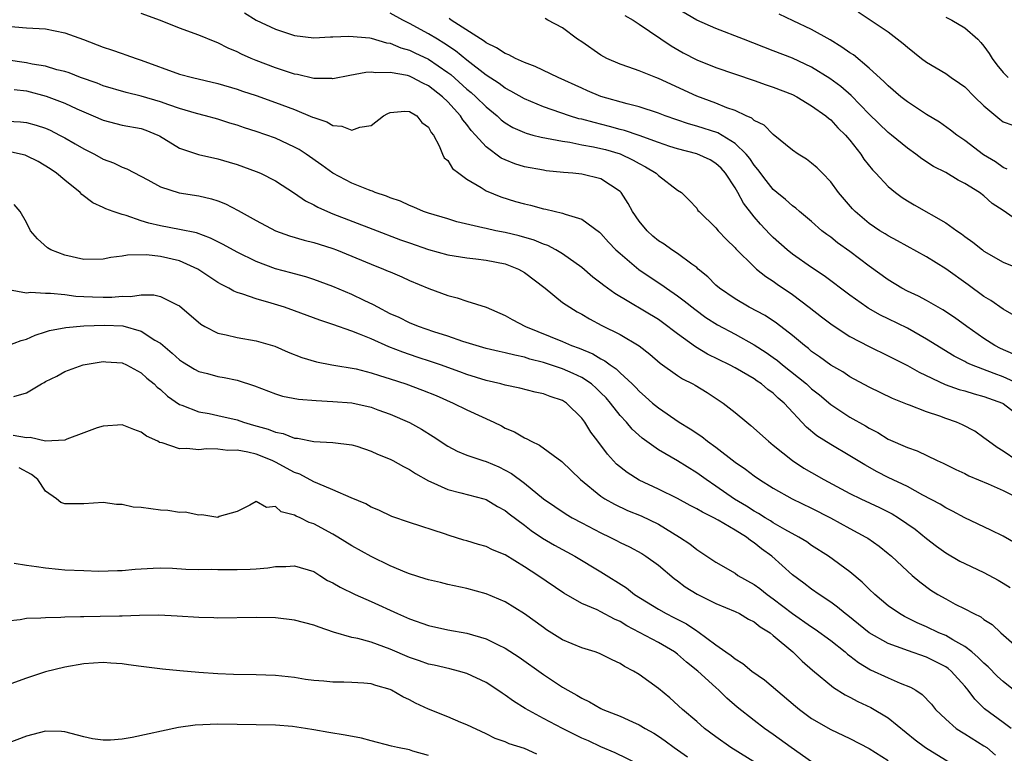
# Model space of a CAD drawing. Units: inches. Extents: x 2583000 to 2586000, y 1518000 to 1521000.
# Drawn here: x 2585272 to 2585375, y 1518310 to 1518387 of the extents above; entities that cross this region are included whole.
import ezdxf

# ---------------------------------------------------------------- set-up
doc = ezdxf.new("R2010")
doc.units = ezdxf.units.IN
doc.header["$MEASUREMENT"] = 0
doc.layers.add('LD25831518_2ft', color=254, linetype='Continuous')

msp = doc.modelspace()

# ---------------------------------------------------------------- linework, layer by layer
at = {"layer": 'LD25831518_2ft'}
for points, elevation in [([(2585377, 1518365.72), (2585375, 1518367.1), (2585373.86, 1518367.86), (2585373, 1518368.66), (2585372.54, 1518369), (2585371, 1518369.95), (2585370.29, 1518370.29), (2585369, 1518371.08), (2585367.72, 1518371.72), (2585366.52, 1518372.52), (2585365.9, 1518373), (2585365, 1518373.62), (2585363.33, 1518375), (2585363, 1518375.25), (2585361, 1518377.19), (2585359.12, 1518379.12), (2585358.06, 1518380.06), (2585356.91, 1518380.91), (2585355, 1518382.08), (2585353, 1518383.01), (2585351, 1518383.81), (2585347.87, 1518385), (2585345, 1518386.11), (2585343, 1518387.01), (2585341, 1518388.18)], 8670), ([(2585376.42, 1518341), (2585375, 1518341.98), (2585374.37, 1518342.37), (2585373.47, 1518343), (2585373, 1518343.37), (2585372.05, 1518344.05), (2585370.74, 1518344.74), (2585370.12, 1518345), (2585369, 1518345.38), (2585368.38, 1518345.62), (2585367, 1518346.08), (2585365.23, 1518346.77), (2585365, 1518346.85), (2585363.46, 1518347.46), (2585361, 1518348.66), (2585359, 1518349.75), (2585358.25, 1518350.25), (2585357, 1518350.96), (2585355.83, 1518351.83), (2585355, 1518352.39), (2585354.68, 1518352.68), (2585354.24, 1518353), (2585353, 1518354.04), (2585351.34, 1518355.34), (2585350.14, 1518356.14), (2585348.49, 1518357), (2585347, 1518357.88), (2585345.37, 1518359), (2585345, 1518359.33), (2585344.17, 1518360.17), (2585343.16, 1518361), (2585343, 1518361.15), (2585342.5, 1518361.49), (2585341, 1518362.61), (2585340.41, 1518363), (2585339.59, 1518363.59), (2585339, 1518363.96), (2585338.43, 1518364.43), (2585337.81, 1518365), (2585337, 1518365.99), (2585336.31, 1518367), (2585335.86, 1518367.86), (2585335.1, 1518369), (2585335, 1518369.1), (2585333, 1518370.41), (2585331, 1518370.9), (2585330.07, 1518371), (2585329.08, 1518371.08), (2585327.27, 1518371.27), (2585327, 1518371.31), (2585325, 1518371.69), (2585324, 1518372), (2585323, 1518372.39), (2585322.59, 1518372.59), (2585321, 1518373.75), (2585319.91, 1518375), (2585319.46, 1518375.46), (2585319, 1518376.1), (2585318.59, 1518376.59), (2585318.35, 1518377), (2585317, 1518378.45), (2585316.44, 1518379), (2585315, 1518380.13), (2585314.4, 1518380.4), (2585313.3, 1518381), (2585313, 1518381.14), (2585312.8, 1518381.2), (2585311, 1518381.54), (2585309.49, 1518381.49), (2585309, 1518381.57), (2585308.46, 1518381.54), (2585306.77, 1518381.23), (2585305, 1518380.87), (2585304.89, 1518380.89), (2585303, 1518380.9), (2585301.31, 1518381.31), (2585301, 1518381.35), (2585299, 1518382), (2585297, 1518382.77), (2585296.46, 1518383), (2585295.46, 1518383.46), (2585295, 1518383.7), (2585294.07, 1518384.07), (2585293, 1518384.64), (2585292.72, 1518384.72), (2585291, 1518385.43), (2585289, 1518386.17), (2585287, 1518386.97), (2585285, 1518387.68)], 8682), ([(2585295.77, 1518387.77), (2585297.01, 1518387), (2585299, 1518386.06), (2585301, 1518385.39), (2585303, 1518385.14), (2585304.75, 1518385.25), (2585305, 1518385.24), (2585306.66, 1518385.34), (2585308.86, 1518385.14), (2585309, 1518385.12), (2585310.62, 1518384.62), (2585311, 1518384.58), (2585312.11, 1518384.11), (2585313, 1518383.86), (2585313.58, 1518383.58), (2585315, 1518382.92), (2585317, 1518381.54), (2585317.31, 1518381.31), (2585319, 1518379.8), (2585319.44, 1518379.44), (2585319.94, 1518379), (2585321, 1518377.94), (2585322.17, 1518377), (2585322.59, 1518376.59), (2585323, 1518376.28), (2585323.8, 1518375.8), (2585325, 1518375.25), (2585325.18, 1518375.18), (2585325.9, 1518375), (2585326.76, 1518374.76), (2585327.33, 1518374.67), (2585329, 1518374.34), (2585329.76, 1518374.24), (2585331, 1518373.98), (2585332.23, 1518373.76), (2585333, 1518373.59), (2585333.47, 1518373.47), (2585335, 1518373.04), (2585336.38, 1518372.38), (2585337, 1518372.01), (2585337.67, 1518371.67), (2585338.78, 1518371), (2585339, 1518370.76), (2585341, 1518369.25), (2585341.4, 1518369), (2585342.2, 1518368.2), (2585343, 1518367.34), (2585343.13, 1518367.13), (2585343.24, 1518367), (2585345, 1518365.29), (2585345.24, 1518365), (2585346.1, 1518364.1), (2585347, 1518363.22), (2585347.1, 1518363.1), (2585349, 1518361.24), (2585349.26, 1518361), (2585350.21, 1518360.21), (2585351, 1518359.72), (2585351.41, 1518359.41), (2585353, 1518358.33), (2585354.76, 1518357), (2585356.02, 1518356.02), (2585357.15, 1518355.16), (2585359, 1518353.94), (2585361, 1518352.89), (2585363, 1518351.93), (2585363.61, 1518351.61), (2585365, 1518350.93), (2585366.23, 1518350.23), (2585368.95, 1518348.95), (2585370.42, 1518348.42), (2585371, 1518348.26), (2585371.96, 1518347.96), (2585373, 1518347.7), (2585374.93, 1518347), (2585375, 1518346.96), (2585377, 1518345.41)], 8680), ([(2585376.59, 1518349), (2585375, 1518349.75), (2585374.07, 1518350.07), (2585371.68, 1518351), (2585371.21, 1518351.21), (2585371, 1518351.34), (2585369.9, 1518351.9), (2585367, 1518353.68), (2585365, 1518354.81), (2585363, 1518355.8), (2585362.19, 1518356.19), (2585360.91, 1518356.91), (2585360.76, 1518357), (2585359, 1518358.26), (2585356.3, 1518360.3), (2585355, 1518361.15), (2585353, 1518362.55), (2585352.44, 1518363), (2585351, 1518364.29), (2585350.63, 1518364.63), (2585349.67, 1518365.67), (2585349, 1518366.45), (2585347.88, 1518367.88), (2585347.28, 1518369), (2585347, 1518369.47), (2585346, 1518371), (2585345.54, 1518371.54), (2585345, 1518372.02), (2585344.39, 1518372.39), (2585343, 1518373.04), (2585341, 1518373.55), (2585340.19, 1518373.81), (2585339, 1518374.2), (2585337, 1518374.94), (2585335.47, 1518375.47), (2585335, 1518375.59), (2585333.9, 1518375.9), (2585332.29, 1518376.29), (2585331, 1518376.64), (2585330.7, 1518376.7), (2585329.71, 1518377), (2585327, 1518377.94), (2585325, 1518378.77), (2585323.59, 1518379.59), (2585323, 1518379.88), (2585322.38, 1518380.38), (2585321, 1518381.26), (2585319, 1518382.82), (2585317.81, 1518383.81), (2585316.61, 1518384.61), (2585315.94, 1518385), (2585315, 1518385.58), (2585313, 1518386.66), (2585312.3, 1518387), (2585311, 1518387.73)], 8678), ([(2585376.09, 1518352.09), (2585374.71, 1518352.71), (2585374.13, 1518353), (2585373, 1518353.73), (2585371.2, 1518355), (2585369.93, 1518355.93), (2585368.72, 1518356.72), (2585368.21, 1518357), (2585367, 1518357.7), (2585366.15, 1518358.15), (2585365, 1518358.69), (2585364.42, 1518359), (2585363, 1518359.86), (2585361, 1518361.31), (2585359, 1518362.82), (2585357.72, 1518363.72), (2585357, 1518364.32), (2585356.6, 1518364.6), (2585356.08, 1518365), (2585355, 1518365.97), (2585353.73, 1518367), (2585353.34, 1518367.34), (2585353, 1518367.59), (2585352.28, 1518368.28), (2585351.36, 1518369), (2585351, 1518369.3), (2585350.25, 1518370.25), (2585349.39, 1518371.39), (2585349, 1518371.84), (2585348.55, 1518372.55), (2585348.18, 1518373), (2585347, 1518374.12), (2585345.21, 1518375.21), (2585343, 1518375.94), (2585342.16, 1518376.16), (2585339.72, 1518377), (2585339, 1518377.29), (2585337, 1518377.96), (2585335.73, 1518378.27), (2585333, 1518379.03), (2585331.61, 1518379.61), (2585331, 1518379.88), (2585328.55, 1518381), (2585326.14, 1518382.14), (2585325, 1518382.58), (2585324.09, 1518383), (2585323.38, 1518383.38), (2585323, 1518383.51), (2585322.11, 1518384.11), (2585321, 1518384.63), (2585320.8, 1518384.8), (2585317.37, 1518387), (2585317.16, 1518387.16)], 8676), ([(2585376.15, 1518356.15), (2585375, 1518356.8), (2585373.7, 1518357.7), (2585373, 1518358.12), (2585371.35, 1518359.35), (2585369, 1518361.03), (2585367, 1518362.29), (2585363.96, 1518363.96), (2585363, 1518364.45), (2585362.67, 1518364.67), (2585362.13, 1518365), (2585361, 1518365.76), (2585359.54, 1518367), (2585359.28, 1518367.28), (2585357.82, 1518369), (2585357, 1518370.1), (2585356.12, 1518371), (2585355.58, 1518371.58), (2585355, 1518372.06), (2585354.46, 1518372.46), (2585353.6, 1518373), (2585353, 1518373.42), (2585351, 1518375.05), (2585350.04, 1518376.04), (2585349, 1518376.53), (2585348.75, 1518376.75), (2585348.18, 1518377), (2585347, 1518377.56), (2585346.15, 1518377.85), (2585345, 1518378.34), (2585343, 1518379.05), (2585339, 1518380.91), (2585338.74, 1518381), (2585337, 1518381.7), (2585335.9, 1518382.1), (2585335, 1518382.4), (2585333.62, 1518383), (2585333, 1518383.35), (2585331, 1518384.72), (2585330.54, 1518385), (2585329, 1518386.18), (2585327.45, 1518387), (2585327.17, 1518387.17)], 8674), ([(2585335.5, 1518387.5), (2585336.35, 1518387), (2585337, 1518386.58), (2585340.32, 1518384.32), (2585341.6, 1518383.6), (2585343, 1518382.86), (2585345, 1518382.05), (2585349, 1518380.69), (2585350.25, 1518380.25), (2585351, 1518380.01), (2585353, 1518379.24), (2585353.47, 1518379), (2585355, 1518378.06), (2585356.5, 1518377), (2585356.75, 1518376.75), (2585357, 1518376.58), (2585357.75, 1518375.75), (2585358.55, 1518375), (2585358.75, 1518374.75), (2585359, 1518374.46), (2585360.13, 1518373), (2585360.47, 1518372.47), (2585361.36, 1518371.36), (2585361.71, 1518371), (2585363, 1518369.63), (2585363.75, 1518369), (2585364.46, 1518368.46), (2585365, 1518368.13), (2585365.71, 1518367.71), (2585369, 1518365.83), (2585370.15, 1518365), (2585370.66, 1518364.66), (2585371, 1518364.39), (2585371.82, 1518363.82), (2585372.83, 1518363), (2585373, 1518362.87), (2585375, 1518361.73), (2585377, 1518360.92)], 8672), ([(2585375.43, 1518371.43), (2585375, 1518371.6), (2585374.19, 1518372.19), (2585372.94, 1518372.94), (2585371, 1518374.44), (2585370.18, 1518375), (2585369.52, 1518375.52), (2585368.34, 1518376.34), (2585367, 1518377.13), (2585365, 1518378.47), (2585364.33, 1518379), (2585363, 1518380.13), (2585362.57, 1518380.57), (2585361, 1518381.98), (2585359.36, 1518383.36), (2585359, 1518383.57), (2585358.17, 1518384.17), (2585356.94, 1518384.94), (2585355, 1518386.01), (2585353.06, 1518386.94), (2585351.61, 1518387.61)], 8668), ([(2585359.87, 1518387.87), (2585363, 1518385.78), (2585364.57, 1518384.57), (2585365, 1518384.16), (2585366.47, 1518383), (2585367, 1518382.6), (2585369, 1518381.42), (2585369.58, 1518381), (2585370.43, 1518380.43), (2585371, 1518380.02), (2585372, 1518379), (2585373, 1518378.04), (2585374.64, 1518376.64), (2585375, 1518376.39), (2585376.02, 1518376.02)], 8666), ([(2585369, 1518387.31), (2585369.65, 1518387), (2585371, 1518386.2), (2585372.35, 1518385), (2585372.68, 1518384.68), (2585373, 1518384.29), (2585373.53, 1518383.53), (2585373.85, 1518383), (2585374.34, 1518382.34), (2585375, 1518381.52), (2585375.54, 1518381)], 8664), ([(2585271, 1518386.38), (2585273, 1518386.19), (2585275, 1518386.09), (2585277, 1518385.67), (2585278.96, 1518384.96), (2585281, 1518384.19), (2585281.9, 1518383.9), (2585283, 1518383.5), (2585283.39, 1518383.39), (2585284.46, 1518383), (2585285, 1518382.83), (2585289, 1518381.37), (2585290.34, 1518381), (2585293, 1518380.39), (2585295, 1518379.8), (2585295.58, 1518379.58), (2585297, 1518379.11), (2585299, 1518378.4), (2585301, 1518377.65), (2585302.88, 1518376.88), (2585303, 1518376.82), (2585304.37, 1518376.37), (2585305, 1518376), (2585305.94, 1518375.94), (2585307, 1518375.5), (2585307.81, 1518375.81), (2585309, 1518375.99), (2585310.28, 1518377), (2585310.75, 1518377.25), (2585311, 1518377.34), (2585312.51, 1518377.49), (2585313, 1518377.46), (2585313.79, 1518377), (2585314.3, 1518376.3), (2585315, 1518375.81), (2585315.27, 1518375.27), (2585315.51, 1518375), (2585316.12, 1518373.88), (2585316.44, 1518373), (2585316.62, 1518372.62), (2585317, 1518372.33), (2585317.5, 1518371.5), (2585318.16, 1518371), (2585319, 1518370.4), (2585320.48, 1518369.52), (2585321, 1518369.18), (2585322.53, 1518368.53), (2585324.06, 1518368.06), (2585325, 1518367.8), (2585325.66, 1518367.66), (2585327, 1518367.29), (2585327.26, 1518367.26), (2585329, 1518366.85), (2585329.27, 1518366.73), (2585331, 1518366.21), (2585332.85, 1518364.85), (2585333, 1518364.71), (2585333.8, 1518363.8), (2585334.57, 1518363), (2585335, 1518362.61), (2585336.96, 1518360.96), (2585338.14, 1518360.14), (2585339.36, 1518359.36), (2585339.84, 1518359), (2585341, 1518358.21), (2585341.69, 1518357.69), (2585342.79, 1518356.79), (2585343.94, 1518355.94), (2585345.16, 1518355.16), (2585347, 1518354.18), (2585349, 1518353.09), (2585350.27, 1518352.27), (2585351, 1518351.76), (2585351.44, 1518351.44), (2585351.95, 1518351), (2585354.46, 1518349), (2585355, 1518348.5), (2585355.84, 1518347.84), (2585357, 1518346.86), (2585359, 1518345.54), (2585360.61, 1518344.61), (2585361, 1518344.37), (2585361.91, 1518343.91), (2585363, 1518343.24), (2585365, 1518342.35), (2585366.01, 1518342.01), (2585368.12, 1518341), (2585368.73, 1518340.73), (2585370.06, 1518340.06), (2585371, 1518339.63), (2585371.41, 1518339.41), (2585373.45, 1518338.55), (2585375, 1518337.88), (2585376.76, 1518337)], 8684), ([(2585376.31, 1518332.31), (2585375, 1518333.08), (2585373.72, 1518333.72), (2585371, 1518335.01), (2585369.72, 1518335.72), (2585369, 1518336.06), (2585368.44, 1518336.44), (2585366.62, 1518337.38), (2585365, 1518338.27), (2585363, 1518339.23), (2585361.83, 1518339.83), (2585360.55, 1518340.55), (2585359, 1518341.5), (2585357, 1518342.66), (2585355.56, 1518343.56), (2585354.47, 1518344.47), (2585352.13, 1518347), (2585351.52, 1518347.52), (2585351, 1518348.02), (2585350.43, 1518348.43), (2585349.77, 1518349), (2585349.3, 1518349.3), (2585349, 1518349.52), (2585347, 1518350.68), (2585346.41, 1518351), (2585344.12, 1518352.12), (2585342.86, 1518352.86), (2585341, 1518354.22), (2585339.42, 1518355.42), (2585339, 1518355.71), (2585334.44, 1518358.44), (2585333.29, 1518359.29), (2585333, 1518359.53), (2585332.16, 1518360.16), (2585331, 1518361.15), (2585329, 1518362.59), (2585328.28, 1518363), (2585327.45, 1518363.45), (2585327, 1518363.58), (2585326.01, 1518364.01), (2585324.46, 1518364.45), (2585323, 1518364.81), (2585322.02, 1518365), (2585321, 1518365.23), (2585320.68, 1518365.32), (2585317.94, 1518365.94), (2585317, 1518366.23), (2585315, 1518366.82), (2585314.48, 1518367), (2585313.47, 1518367.47), (2585313, 1518367.63), (2585312.08, 1518368.08), (2585311, 1518368.45), (2585310.61, 1518368.61), (2585309.43, 1518369), (2585309.13, 1518369.13), (2585309, 1518369.16), (2585308.74, 1518369.26), (2585307, 1518369.97), (2585305, 1518371.02), (2585303.86, 1518371.86), (2585302.2, 1518373), (2585301.48, 1518373.48), (2585301, 1518373.73), (2585299, 1518374.66), (2585297, 1518375.37), (2585295.76, 1518375.76), (2585295, 1518376.03), (2585294.25, 1518376.25), (2585293, 1518376.65), (2585291.71, 1518377), (2585290.76, 1518377.24), (2585289, 1518377.76), (2585287.86, 1518378.14), (2585287, 1518378.47), (2585285, 1518379.05), (2585283.43, 1518379.43), (2585281, 1518380.15), (2585280.4, 1518380.4), (2585278.66, 1518381), (2585277.48, 1518381.48), (2585277, 1518381.63), (2585276.18, 1518381.82), (2585275, 1518382.2), (2585273.59, 1518382.41), (2585273, 1518382.55), (2585270.87, 1518382.87)], 8686), ([(2585271.74, 1518379.74), (2585273, 1518379.61), (2585275.07, 1518379.07), (2585277, 1518378.31), (2585278.27, 1518377.73), (2585279, 1518377.41), (2585279.99, 1518377), (2585281, 1518376.55), (2585283, 1518376.03), (2585285, 1518375.67), (2585285.49, 1518375.49), (2585286.73, 1518375), (2585286.91, 1518374.91), (2585289, 1518373.64), (2585290.96, 1518372.96), (2585293, 1518372.52), (2585294.18, 1518372.18), (2585295, 1518371.92), (2585295.68, 1518371.68), (2585297, 1518371.18), (2585297.44, 1518371), (2585299, 1518370.21), (2585301, 1518368.94), (2585302.14, 1518368.14), (2585303, 1518367.72), (2585303.45, 1518367.45), (2585304.44, 1518367), (2585305, 1518366.78), (2585309.18, 1518365.18), (2585312.06, 1518364.06), (2585313, 1518363.73), (2585315, 1518363.05), (2585317, 1518362.49), (2585319, 1518362.16), (2585319.93, 1518362.07), (2585321, 1518361.94), (2585323, 1518361.54), (2585324.4, 1518361), (2585325, 1518360.65), (2585327.16, 1518359), (2585329, 1518357.52), (2585329.74, 1518357), (2585330.53, 1518356.53), (2585331, 1518356.29), (2585331.79, 1518355.79), (2585333.11, 1518355.11), (2585335, 1518354.15), (2585336.98, 1518352.98), (2585338.11, 1518352.11), (2585339.18, 1518351.18), (2585341, 1518349.87), (2585341.52, 1518349.52), (2585342.58, 1518349), (2585342.85, 1518348.85), (2585344.09, 1518348.09), (2585345.77, 1518347), (2585347, 1518346.02), (2585348.22, 1518345), (2585348.66, 1518344.66), (2585350.49, 1518343), (2585351, 1518342.61), (2585353, 1518341.01), (2585354.2, 1518340.2), (2585355, 1518339.73), (2585356.26, 1518339), (2585359, 1518337.56), (2585360.13, 1518337), (2585362.08, 1518336.08), (2585363.42, 1518335.42), (2585364.09, 1518335), (2585365.81, 1518333.81), (2585367, 1518332.85), (2585368.04, 1518332.04), (2585369, 1518331.35), (2585370.49, 1518330.49), (2585371, 1518330.24), (2585373, 1518329.31), (2585374.48, 1518328.48), (2585375, 1518328.2), (2585375.73, 1518327.73)], 8688), ([(2585271, 1518376.46), (2585272.38, 1518376.38), (2585273, 1518376.31), (2585274.03, 1518376.03), (2585275, 1518375.7), (2585275.49, 1518375.49), (2585276.47, 1518375), (2585277, 1518374.72), (2585278.09, 1518374.09), (2585279, 1518373.55), (2585280.1, 1518373), (2585281, 1518372.49), (2585282.09, 1518372.09), (2585283, 1518371.64), (2585283.48, 1518371.48), (2585285.69, 1518370.31), (2585287, 1518369.58), (2585288.96, 1518368.96), (2585291, 1518368.64), (2585292.33, 1518368.33), (2585293, 1518368.11), (2585293.8, 1518367.8), (2585295.11, 1518367.11), (2585297, 1518366.07), (2585299.03, 1518365), (2585300.46, 1518364.46), (2585302, 1518364), (2585303, 1518363.77), (2585303.58, 1518363.58), (2585305, 1518363.15), (2585305.39, 1518363), (2585309, 1518361.51), (2585310.3, 1518361), (2585310.79, 1518360.79), (2585311, 1518360.69), (2585312.19, 1518360.19), (2585313, 1518359.81), (2585315.02, 1518358.98), (2585317, 1518358.23), (2585317.99, 1518357.99), (2585319, 1518357.64), (2585321, 1518357), (2585323, 1518356.16), (2585323.72, 1518355.72), (2585325.13, 1518355), (2585329, 1518353.42), (2585329.94, 1518353), (2585330.72, 1518352.72), (2585332.14, 1518352.14), (2585333, 1518351.61), (2585333.41, 1518351.41), (2585333.95, 1518351), (2585334.58, 1518350.58), (2585335, 1518350.17), (2585336.26, 1518349), (2585336.63, 1518348.63), (2585337, 1518348.23), (2585337.66, 1518347.66), (2585338.4, 1518347), (2585339, 1518346.49), (2585341.18, 1518345), (2585342.32, 1518344.32), (2585343.52, 1518343.52), (2585344.14, 1518343), (2585345, 1518342.38), (2585347, 1518340.83), (2585348.1, 1518340.1), (2585349, 1518339.39), (2585349.57, 1518339), (2585351, 1518338.09), (2585352.96, 1518337), (2585355, 1518336.01), (2585356.97, 1518335), (2585359, 1518333.88), (2585360.67, 1518333), (2585360.87, 1518332.87), (2585362.04, 1518332.04), (2585363, 1518331.28), (2585363.33, 1518331), (2585365, 1518329.44), (2585365.5, 1518329), (2585366.31, 1518328.31), (2585367.46, 1518327.46), (2585368.19, 1518327), (2585369, 1518326.53), (2585370, 1518325.99), (2585371, 1518325.5), (2585371.95, 1518325), (2585372.67, 1518324.67), (2585373, 1518324.39), (2585373.86, 1518323.86), (2585374.77, 1518323), (2585377, 1518321.03)], 8690), ([(2585377, 1518316.31), (2585375, 1518317.91), (2585374.42, 1518318.42), (2585373.44, 1518319.44), (2585373, 1518319.81), (2585372.41, 1518320.41), (2585371.72, 1518321), (2585371, 1518321.57), (2585369.74, 1518322.26), (2585369, 1518322.7), (2585368.3, 1518323), (2585367, 1518323.62), (2585366.04, 1518324.04), (2585364.7, 1518324.7), (2585364.18, 1518325), (2585363, 1518325.83), (2585361.61, 1518327), (2585361, 1518327.57), (2585360.28, 1518328.28), (2585359, 1518329.36), (2585356.76, 1518331), (2585355, 1518332.13), (2585354.49, 1518332.49), (2585353.68, 1518333), (2585352.21, 1518333.79), (2585351, 1518334.48), (2585350.69, 1518334.69), (2585350.15, 1518335), (2585349.45, 1518335.45), (2585349, 1518335.69), (2585348.21, 1518336.21), (2585346.96, 1518336.96), (2585345, 1518338.33), (2585343.98, 1518339), (2585343, 1518339.72), (2585341, 1518340.95), (2585339, 1518342.11), (2585337.32, 1518343.32), (2585336.27, 1518344.27), (2585335.66, 1518345), (2585335, 1518345.71), (2585334, 1518347), (2585333.53, 1518347.53), (2585333, 1518348.06), (2585332.53, 1518348.53), (2585332, 1518349), (2585331, 1518349.68), (2585330.1, 1518350.1), (2585329, 1518350.58), (2585327, 1518351.23), (2585325.58, 1518351.58), (2585325, 1518351.79), (2585323.99, 1518351.99), (2585323, 1518352.26), (2585322.38, 1518352.38), (2585321, 1518352.71), (2585319.98, 1518353), (2585318.56, 1518353.44), (2585317, 1518353.99), (2585315.55, 1518354.45), (2585313.95, 1518355), (2585313, 1518355.39), (2585311.92, 1518355.92), (2585311, 1518356.33), (2585309.69, 1518357), (2585309.26, 1518357.26), (2585308.29, 1518357.71), (2585307, 1518358.34), (2585305, 1518359.16), (2585303.67, 1518359.67), (2585303, 1518359.91), (2585302.18, 1518360.18), (2585301, 1518360.48), (2585300.6, 1518360.6), (2585299, 1518361.02), (2585297, 1518361.8), (2585295, 1518362.76), (2585293.55, 1518363.55), (2585292.23, 1518364.23), (2585290.77, 1518364.77), (2585289, 1518365.14), (2585287, 1518365.51), (2585285.79, 1518365.79), (2585285, 1518366.04), (2585283.41, 1518366.59), (2585283, 1518366.69), (2585282.06, 1518367), (2585281.29, 1518367.29), (2585281, 1518367.44), (2585279.93, 1518367.93), (2585278.8, 1518368.8), (2585278.63, 1518369), (2585277, 1518370.27), (2585276.16, 1518371), (2585275.47, 1518371.47), (2585274.23, 1518372.23), (2585273, 1518372.83), (2585272.88, 1518372.88), (2585272.39, 1518373), (2585271, 1518373.3)], 8692), ([(2585375.83, 1518313), (2585375, 1518313.63), (2585373.07, 1518315.07), (2585372.05, 1518316.05), (2585371.36, 1518317), (2585371, 1518317.43), (2585369.59, 1518319), (2585369.26, 1518319.26), (2585369, 1518319.44), (2585367.98, 1518319.98), (2585367, 1518320.44), (2585365, 1518321.15), (2585364.75, 1518321.25), (2585363, 1518321.87), (2585361, 1518322.99), (2585359.9, 1518323.9), (2585358.79, 1518324.79), (2585358.49, 1518325), (2585357.69, 1518325.69), (2585357, 1518326.19), (2585355.78, 1518327), (2585355, 1518327.55), (2585354.2, 1518328.2), (2585353, 1518329.06), (2585350.83, 1518331), (2585349.78, 1518331.78), (2585349, 1518332.4), (2585348.63, 1518332.63), (2585348.19, 1518333), (2585347, 1518333.73), (2585345.23, 1518334.76), (2585344.8, 1518335), (2585343.59, 1518335.59), (2585343, 1518335.95), (2585342.31, 1518336.31), (2585341, 1518337.03), (2585339, 1518338.01), (2585337, 1518338.95), (2585335.74, 1518339.74), (2585334.63, 1518340.63), (2585333.67, 1518341.67), (2585332.66, 1518343), (2585331.96, 1518343.96), (2585331.31, 1518345), (2585331, 1518345.41), (2585329.39, 1518347), (2585329, 1518347.25), (2585327.69, 1518347.69), (2585327, 1518347.95), (2585326.14, 1518348.14), (2585324.54, 1518348.54), (2585323, 1518348.88), (2585322.55, 1518349), (2585321, 1518349.35), (2585319, 1518349.98), (2585318.26, 1518350.26), (2585316.24, 1518351), (2585315.32, 1518351.32), (2585313.8, 1518351.8), (2585312.3, 1518352.3), (2585310.86, 1518352.86), (2585309, 1518353.69), (2585307.8, 1518354.2), (2585307, 1518354.51), (2585305, 1518355.2), (2585303.64, 1518355.64), (2585301, 1518356.63), (2585299.95, 1518357), (2585298.55, 1518357.45), (2585297, 1518357.89), (2585295.61, 1518358.39), (2585295, 1518358.56), (2585294.68, 1518358.68), (2585294.14, 1518359), (2585293.37, 1518359.37), (2585293, 1518359.59), (2585290.9, 1518361), (2585289, 1518361.86), (2585287, 1518362.31), (2585285.53, 1518362.47), (2585283.56, 1518362.44), (2585283, 1518362.34), (2585281.81, 1518362.19), (2585281, 1518362.02), (2585279, 1518362), (2585277, 1518362.45), (2585275.55, 1518363), (2585275.21, 1518363.21), (2585274.16, 1518364.16), (2585273.43, 1518365), (2585273, 1518365.85), (2585272.34, 1518367), (2585271.73, 1518367.73)], 8694), ([(2585271.13, 1518358.87), (2585273, 1518358.51), (2585273.43, 1518358.57), (2585275, 1518358.48), (2585275.51, 1518358.49), (2585277, 1518358.33), (2585278.16, 1518358.16), (2585279, 1518358.12), (2585279.9, 1518358.1), (2585281, 1518358.06), (2585281.93, 1518358.07), (2585283, 1518358.18), (2585283.86, 1518358.14), (2585285, 1518358.31), (2585286.32, 1518358.32), (2585287, 1518358.14), (2585288.74, 1518357.26), (2585289, 1518357.15), (2585291.23, 1518355.23), (2585291.64, 1518355), (2585293, 1518354.31), (2585293.87, 1518354.13), (2585295, 1518353.84), (2585297, 1518353.49), (2585298.93, 1518352.93), (2585300.33, 1518352.33), (2585301.75, 1518351.75), (2585303.31, 1518351.31), (2585304.91, 1518351), (2585307.44, 1518350.56), (2585309, 1518350.17), (2585309.86, 1518349.86), (2585311, 1518349.54), (2585312.63, 1518349), (2585314.36, 1518348.36), (2585315.78, 1518347.78), (2585317.56, 1518347), (2585319, 1518346.28), (2585321.8, 1518345), (2585322.61, 1518344.61), (2585323, 1518344.39), (2585323.98, 1518343.98), (2585325, 1518343.36), (2585325.26, 1518343.26), (2585325.71, 1518343), (2585326.6, 1518342.6), (2585328.91, 1518340.91), (2585330.85, 1518339), (2585333, 1518337.26), (2585333.4, 1518337), (2585334.42, 1518336.42), (2585335.79, 1518335.79), (2585337.2, 1518335.2), (2585339, 1518334.33), (2585341.22, 1518333), (2585342.29, 1518332.29), (2585343, 1518331.69), (2585345, 1518330.39), (2585347, 1518329.22), (2585347.31, 1518329), (2585349, 1518328.06), (2585349.61, 1518327.61), (2585350.36, 1518327), (2585351, 1518326.56), (2585353, 1518325.03), (2585355, 1518323.62), (2585355.38, 1518323.38), (2585357, 1518322.18), (2585358.51, 1518321), (2585358.76, 1518320.76), (2585359, 1518320.6), (2585359.89, 1518319.89), (2585361.14, 1518319.14), (2585363, 1518318.28), (2585364.25, 1518317.75), (2585365.33, 1518317.33), (2585365.89, 1518317), (2585366.56, 1518316.56), (2585367.53, 1518315.53), (2585367.94, 1518315), (2585369, 1518313.97), (2585370.11, 1518313), (2585370.64, 1518312.64), (2585371, 1518312.45), (2585373, 1518311.2), (2585373.29, 1518311), (2585374.22, 1518310.22)], 8696), ([(2585271, 1518352.98), (2585272.45, 1518353.55), (2585273, 1518353.67), (2585273.9, 1518354.1), (2585275, 1518354.43), (2585275.43, 1518354.57), (2585277.12, 1518354.88), (2585279, 1518355.05), (2585281.15, 1518355.15), (2585283.07, 1518355.07), (2585285, 1518354.52), (2585286.42, 1518353.58), (2585287, 1518353.24), (2585288.22, 1518352.22), (2585289, 1518351.51), (2585289.31, 1518351.31), (2585290.55, 1518350.55), (2585291, 1518350.31), (2585291.92, 1518350.08), (2585293, 1518349.77), (2585293.66, 1518349.66), (2585295, 1518349.38), (2585296.81, 1518348.81), (2585299, 1518347.95), (2585299.73, 1518347.73), (2585301.4, 1518347.4), (2585303.26, 1518347.26), (2585305, 1518347.17), (2585307, 1518347.01), (2585309, 1518346.57), (2585309.71, 1518346.29), (2585311, 1518345.82), (2585313, 1518344.95), (2585314.26, 1518344.26), (2585315.49, 1518343.49), (2585317, 1518342.48), (2585317.97, 1518341.97), (2585319, 1518341.57), (2585320.67, 1518341), (2585321, 1518340.91), (2585322.32, 1518340.32), (2585323, 1518339.99), (2585323.65, 1518339.65), (2585325, 1518338.63), (2585327, 1518337), (2585328.18, 1518336.18), (2585329.38, 1518335.38), (2585330.01, 1518335), (2585331, 1518334.47), (2585333, 1518333.44), (2585333.93, 1518333), (2585334.64, 1518332.64), (2585335, 1518332.44), (2585335.97, 1518331.97), (2585337.27, 1518331.27), (2585337.7, 1518331), (2585339, 1518330.05), (2585340.66, 1518328.66), (2585341, 1518328.43), (2585341.81, 1518327.81), (2585343.05, 1518327.05), (2585345, 1518326.07), (2585347, 1518325.23), (2585347.46, 1518325), (2585348.42, 1518324.42), (2585349, 1518324.13), (2585349.62, 1518323.62), (2585350.66, 1518323), (2585351, 1518322.73), (2585353.05, 1518321), (2585354.02, 1518320.02), (2585355.09, 1518319.09), (2585357.28, 1518317.28), (2585358.51, 1518316.51), (2585359, 1518316.28), (2585359.82, 1518315.82), (2585361.18, 1518315.18), (2585363, 1518314.1), (2585365.83, 1518311.83), (2585366.91, 1518311), (2585369.45, 1518309.45)], 8698), ([(2585271.68, 1518347.68), (2585273, 1518348.06), (2585274.56, 1518349), (2585274.85, 1518349.15), (2585275, 1518349.25), (2585276.18, 1518349.82), (2585277, 1518350.28), (2585278.94, 1518351), (2585281, 1518351.35), (2585281.31, 1518351.31), (2585283, 1518351.21), (2585283.44, 1518351), (2585285, 1518350.15), (2585285.59, 1518349.59), (2585286.33, 1518349), (2585286.67, 1518348.67), (2585287, 1518348.42), (2585287.73, 1518347.73), (2585289, 1518346.85), (2585289.22, 1518346.78), (2585291, 1518346.08), (2585292.1, 1518345.9), (2585293, 1518345.71), (2585295, 1518345.25), (2585295.67, 1518345), (2585296.7, 1518344.7), (2585298.26, 1518344.26), (2585299, 1518343.96), (2585299.82, 1518343.81), (2585301, 1518343.34), (2585301.32, 1518343.32), (2585303.02, 1518342.98), (2585305, 1518342.89), (2585307, 1518342.64), (2585307.51, 1518342.49), (2585309, 1518341.97), (2585309.65, 1518341.65), (2585311, 1518341.12), (2585311.25, 1518341), (2585312.37, 1518340.37), (2585313, 1518340.07), (2585313.63, 1518339.63), (2585315, 1518338.87), (2585315.22, 1518338.78), (2585317, 1518337.97), (2585318.38, 1518337.62), (2585320.77, 1518337), (2585321, 1518336.93), (2585322.2, 1518336.2), (2585323, 1518335.77), (2585323.41, 1518335.41), (2585325, 1518334.25), (2585325.7, 1518333.7), (2585326.9, 1518332.9), (2585328.15, 1518332.15), (2585330.29, 1518331), (2585333, 1518329.38), (2585335.68, 1518327.68), (2585336.52, 1518327), (2585339, 1518325.45), (2585339.8, 1518325), (2585340.61, 1518324.61), (2585341.93, 1518323.93), (2585343, 1518323.19), (2585343.13, 1518323.13), (2585345, 1518321.73), (2585346.03, 1518321), (2585346.61, 1518320.61), (2585347, 1518320.28), (2585347.8, 1518319.8), (2585348.77, 1518319), (2585350.07, 1518318.07), (2585353.32, 1518315.32), (2585353.72, 1518315), (2585355, 1518314.06), (2585357, 1518312.91), (2585359, 1518311.95), (2585361, 1518310.91), (2585363, 1518309.66)], 8700), ([(2585355, 1518309.52), (2585352.85, 1518311), (2585351, 1518312.36), (2585350.07, 1518313), (2585349, 1518313.82), (2585347.23, 1518315.23), (2585346.16, 1518316.16), (2585345.31, 1518317), (2585345, 1518317.27), (2585343.11, 1518319), (2585341.92, 1518319.92), (2585341, 1518320.77), (2585340.68, 1518321), (2585339, 1518321.97), (2585335.72, 1518323.72), (2585335, 1518324.18), (2585334.42, 1518324.42), (2585333, 1518325.2), (2585332.61, 1518325.39), (2585331, 1518326.07), (2585329.14, 1518327.14), (2585326.41, 1518329), (2585325, 1518329.9), (2585323, 1518331.13), (2585321.68, 1518331.68), (2585321, 1518332.01), (2585320.23, 1518332.23), (2585319, 1518332.62), (2585318.69, 1518332.69), (2585317.16, 1518333.16), (2585316.66, 1518333.34), (2585313, 1518334.51), (2585311.15, 1518335.15), (2585309.8, 1518335.8), (2585309, 1518336.13), (2585308.46, 1518336.46), (2585306.92, 1518337.08), (2585305, 1518337.93), (2585303.42, 1518338.58), (2585303, 1518338.78), (2585301.57, 1518339.57), (2585301, 1518339.76), (2585299, 1518340.83), (2585298.88, 1518340.88), (2585298.65, 1518341), (2585297, 1518341.65), (2585296.12, 1518341.88), (2585295, 1518342.08), (2585294.05, 1518342.05), (2585293, 1518342.17), (2585291.8, 1518342.2), (2585291, 1518342.11), (2585289.75, 1518342.25), (2585289, 1518342.21), (2585287.17, 1518342.83), (2585286.89, 1518342.89), (2585286.71, 1518343), (2585285.54, 1518343.54), (2585285, 1518343.96), (2585284.22, 1518344.22), (2585283, 1518344.71), (2585281, 1518344.6), (2585280.4, 1518344.4), (2585279, 1518343.9), (2585277.22, 1518343.22), (2585277, 1518343.12), (2585275, 1518343.01), (2585273.39, 1518343.39), (2585273, 1518343.37), (2585271.62, 1518343.62)], 8702), ([(2585349.31, 1518309.31), (2585346.57, 1518311), (2585345, 1518312.12), (2585343.83, 1518313), (2585343, 1518313.74), (2585341.53, 1518315), (2585340.2, 1518316.2), (2585339, 1518317.18), (2585337, 1518318.64), (2585336.4, 1518319), (2585335.47, 1518319.47), (2585335, 1518319.8), (2585334.17, 1518320.17), (2585332.85, 1518320.85), (2585332.41, 1518321), (2585331, 1518321.44), (2585329, 1518322.27), (2585327.32, 1518323.32), (2585327, 1518323.54), (2585325, 1518324.99), (2585323, 1518326.25), (2585321, 1518327.08), (2585319, 1518327.61), (2585317, 1518328.05), (2585316.24, 1518328.24), (2585315, 1518328.52), (2585314.65, 1518328.65), (2585313, 1518329.16), (2585312.74, 1518329.26), (2585311, 1518330.01), (2585309, 1518330.98), (2585307, 1518332.08), (2585305.53, 1518333), (2585305, 1518333.31), (2585303, 1518334.39), (2585302.52, 1518334.52), (2585301.59, 1518335), (2585301.18, 1518335.18), (2585301, 1518335.3), (2585299.62, 1518335.62), (2585299, 1518336.19), (2585298.09, 1518336.09), (2585297, 1518336.7), (2585296.34, 1518336.34), (2585295, 1518335.68), (2585293.13, 1518335.13), (2585293, 1518335.06), (2585291.32, 1518335.32), (2585291, 1518335.27), (2585289.59, 1518335.59), (2585289, 1518335.57), (2585287.78, 1518335.78), (2585287, 1518335.81), (2585285, 1518336.07), (2585284.14, 1518336.13), (2585283, 1518336.4), (2585282.4, 1518336.4), (2585281, 1518336.62), (2585279, 1518336.46), (2585277, 1518336.46), (2585276.61, 1518336.61), (2585276.15, 1518337), (2585275, 1518337.79), (2585274.18, 1518339), (2585273.54, 1518339.54), (2585272.24, 1518340.24)], 8704), ([(2585271.73, 1518330.27), (2585273, 1518330.06), (2585274.06, 1518329.94), (2585275, 1518329.77), (2585276.34, 1518329.66), (2585277, 1518329.59), (2585279, 1518329.49), (2585280.55, 1518329.45), (2585282.51, 1518329.49), (2585283, 1518329.52), (2585284.36, 1518329.64), (2585286.24, 1518329.76), (2585287, 1518329.77), (2585288.25, 1518329.75), (2585289.64, 1518329.64), (2585291, 1518329.61), (2585292.37, 1518329.63), (2585293, 1518329.6), (2585294.38, 1518329.62), (2585295, 1518329.6), (2585296.36, 1518329.64), (2585297, 1518329.68), (2585298.22, 1518329.78), (2585299, 1518329.91), (2585300.08, 1518329.92), (2585301, 1518330.01), (2585303, 1518329.39), (2585303.64, 1518329), (2585304.46, 1518328.46), (2585305, 1518328.21), (2585305.75, 1518327.75), (2585307.32, 1518327), (2585309, 1518326.26), (2585311.76, 1518325), (2585313, 1518324.46), (2585315, 1518323.76), (2585317, 1518323.32), (2585319, 1518322.95), (2585321, 1518322.38), (2585322.25, 1518321.75), (2585323, 1518321.4), (2585324.45, 1518320.45), (2585327, 1518318.65), (2585329, 1518317.33), (2585329.54, 1518317), (2585330.48, 1518316.48), (2585331, 1518316.16), (2585331.79, 1518315.79), (2585333, 1518315.1), (2585333.21, 1518315), (2585335, 1518314.29), (2585336.29, 1518313.71), (2585337, 1518313.4), (2585337.63, 1518313), (2585338.51, 1518312.51), (2585339, 1518312.2), (2585339.71, 1518311.71), (2585340.65, 1518311), (2585342.03, 1518310.03)], 8706), ([(2585337, 1518309.25), (2585334.47, 1518310.47), (2585333, 1518311.08), (2585331.7, 1518311.7), (2585331, 1518312), (2585328.97, 1518313), (2585327, 1518314.04), (2585325.09, 1518315.09), (2585323.86, 1518315.86), (2585323, 1518316.49), (2585322.68, 1518316.68), (2585322.22, 1518317), (2585321, 1518317.8), (2585319, 1518318.74), (2585318.11, 1518319), (2585317.22, 1518319.22), (2585315.6, 1518319.6), (2585315, 1518319.72), (2585314.06, 1518320.06), (2585313, 1518320.42), (2585311, 1518321.29), (2585309, 1518322.01), (2585307.6, 1518322.4), (2585307, 1518322.52), (2585305.07, 1518323.07), (2585303.57, 1518323.57), (2585303, 1518323.79), (2585301, 1518324.33), (2585299, 1518324.56), (2585297, 1518324.58), (2585293, 1518324.54), (2585292.57, 1518324.57), (2585291, 1518324.59), (2585288.73, 1518324.73), (2585286.84, 1518324.84), (2585284.81, 1518324.81), (2585283, 1518324.72), (2585282.73, 1518324.73), (2585280.69, 1518324.69), (2585279, 1518324.68), (2585278.66, 1518324.66), (2585277, 1518324.64), (2585276.59, 1518324.59), (2585275, 1518324.57), (2585274.51, 1518324.51), (2585273, 1518324.48), (2585272.35, 1518324.35), (2585271, 1518324.23)], 8708), ([(2585326.32, 1518310.32), (2585325, 1518310.9), (2585323.41, 1518311.41), (2585323, 1518311.62), (2585321.96, 1518311.96), (2585321, 1518312.45), (2585319, 1518313.38), (2585318.37, 1518313.63), (2585317, 1518314.23), (2585315, 1518315.02), (2585313.65, 1518315.65), (2585313, 1518315.99), (2585312.3, 1518316.3), (2585311.14, 1518317), (2585311, 1518317.07), (2585309.49, 1518317.49), (2585309, 1518317.67), (2585308.25, 1518317.75), (2585307, 1518317.82), (2585306.16, 1518317.84), (2585305, 1518317.83), (2585304.07, 1518317.93), (2585303, 1518318.01), (2585302.13, 1518318.13), (2585301, 1518318.33), (2585299, 1518318.55), (2585297, 1518318.61), (2585294.64, 1518318.64), (2585293, 1518318.7), (2585291, 1518318.84), (2585289.02, 1518319.02), (2585287.2, 1518319.2), (2585285, 1518319.48), (2585283.66, 1518319.66), (2585283, 1518319.74), (2585281.81, 1518319.81), (2585281, 1518319.89), (2585279, 1518319.76), (2585277, 1518319.4), (2585275, 1518318.91), (2585273, 1518318.27), (2585271, 1518317.54)], 8710), ([(2585315, 1518310.19), (2585313.36, 1518310.64), (2585313, 1518310.76), (2585311.76, 1518311), (2585311.14, 1518311.14), (2585309, 1518311.72), (2585307.98, 1518311.98), (2585306.3, 1518312.3), (2585304.57, 1518312.57), (2585303, 1518312.86), (2585302.15, 1518313), (2585300.79, 1518313.21), (2585299, 1518313.36), (2585293, 1518313.46), (2585290.64, 1518313.36), (2585288.89, 1518313.11), (2585284.06, 1518312.06), (2585283, 1518311.88), (2585281.78, 1518311.78), (2585281, 1518311.77), (2585279.92, 1518311.92), (2585279, 1518312.12), (2585277, 1518312.65), (2585276.67, 1518312.67), (2585275, 1518312.72), (2585273, 1518312.19), (2585271, 1518311.42)], 8712)]:
    msp.add_lwpolyline(points, dxfattribs=dict(at, elevation=elevation))

doc.saveas('drawing.dxf')
